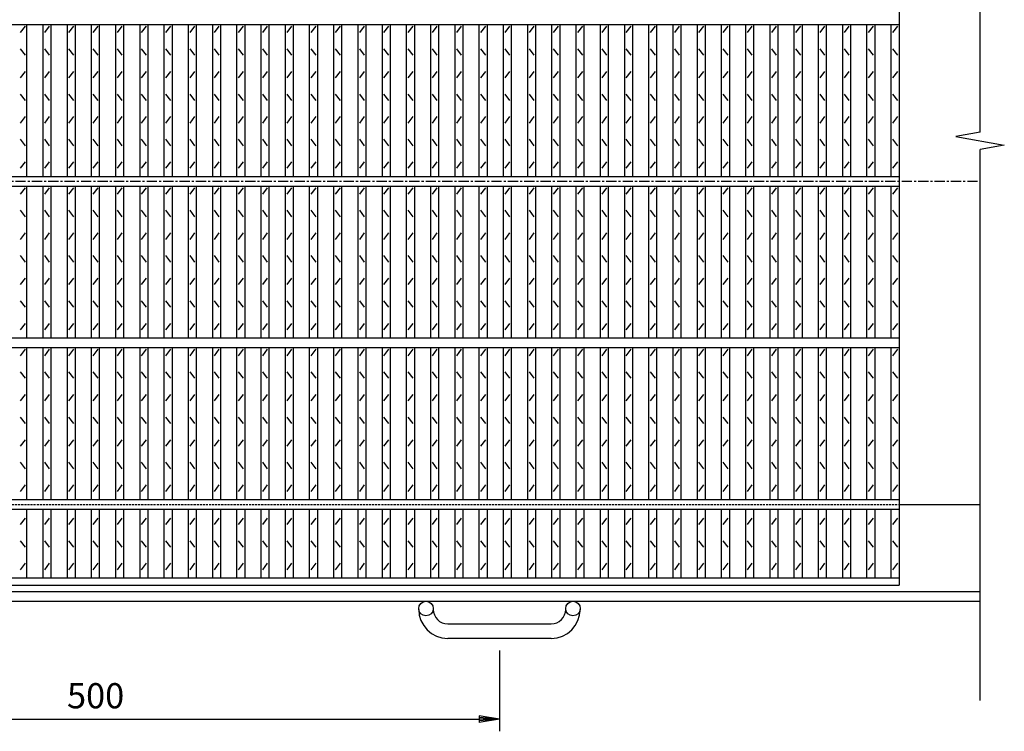
# Model space of a CAD drawing. Extents: x 25 to 1944, y 50 to 1400.
# Drawn here: x 655 to 1264, y 527 to 968 of the extents above; entities that cross this region are included whole.
import ezdxf

# ---------------------------------------------------------------- set-up
doc = ezdxf.new("R2010")
doc.units = 0
doc.header["$LTSCALE"] = 0.2
doc.linetypes.add('CENTER', pattern=[50.8, 31.75, -6.35, 6.35, -6.35])
doc.linetypes.add('HIDDEN', pattern=[9.525, 6.35, -3.175])
doc.layers.get('0').update_dxf_attribs({"linetype": 'CONTINUOUS'})
doc.layers.get('DEFPOINTS').update_dxf_attribs({"linetype": 'CONTINUOUS'})
doc.layers.add('LAY-10', color=7, linetype='CONTINUOUS')
doc.layers.add('LAY-20', color=7, linetype='CONTINUOUS')
doc.styles.add('EXCADDIM1', font='simplex', dxfattribs={"width": 0.84, "bigfont": 'bigfont'})
doc.styles.get("Standard").update_dxf_attribs({"font": 'simplex', "bigfont": 'bigfont'})
doc.dimstyles.new('ISO-25', dxfattribs={"dimtxt": 2.5, "dimasz": 2.5, "dimexe": 1.25, "dimexo": 0.625, "dimtad": 1, "dimtxsty": 'STANDARD', "dimcen": 2.5, "dimazin": 3, "dimtfac": 1, "dimtmove": 0, "dimatfit": 3})

# ---------------------------------------------------------------- blocks, each defined once
blk = doc.blocks.new('EX_BNORM')
at = {"color": 0, "linetype": 'CONTINUOUS'}
for p, q in [((0, 0), (-1, 0.167)), ((-1, 0.167), (-1, -0.167)), ((0, 0), (-1, 0.083)), ((0, 0), (-1, 0)), ((0, 0), (-1, -0.167)), ((0, 0), (-1, -0.083))]:
    blk.add_line(p, q, dxfattribs=at)
blk = doc.blocks.new('*D17')
at = {"layer": 'DEFPOINTS', "color": 0}
for p in [(451.5, 584.99998), (951.5, 584.99998), (951.5, 534.99998)]:
    blk.add_point(p, dxfattribs=at)
at = {"layer": 'LAY-20', "color": 4, "linetype": 'CONTINUOUS'}
for p, q in [((451.5, 577.49998), (451.5, 527.49998)), ((951.5, 577.49998), (951.5, 527.49998)), ((464, 534.99998), (939, 534.99998))]:
    blk.add_line(p, q, dxfattribs=at)
at = {"layer": 'LAY-20', "color": 4, "xscale": 12.5, "yscale": 12.5, "zscale": 12.5, "rotation": 180}
blk.add_blockref('EX_BNORM', (451.5, 534.99998), dxfattribs=at)
at = {"layer": 'LAY-20', "color": 4, "xscale": 12.5, "yscale": 12.5, "zscale": 12.5}
blk.add_blockref('EX_BNORM', (951.5, 534.99998), dxfattribs=at)
at = {"layer": 'LAY-20', "color": 7, "insert": (701.5, 547.49998), "char_height": 15.590552, "attachment_point": 5, "style": 'EXCADDIM1'}
blk.add_mtext('500', dxfattribs=at)

msp = doc.modelspace()

# ---------------------------------------------------------------- linework, layer by layer
at = {"layer": 'LAY-10', "color": 4, "linetype": 'CONTINUOUS'}
for p, q in [((1249, 898.2898), (1249, 1178.0001)), ((1249, 898.2898), (1234, 895.6449)), ((1234, 895.6449), (1264, 890.3551)), ((1264, 890.3551), (1249, 887.7102)), ((1249, 546.5), (1249, 887.7102))]:
    msp.add_line(p, q, dxfattribs=at)
at = {"layer": 'LAY-10', "color": 7, "linetype": 'CONTINUOUS'}
for p, q in [((1199, 1118), (1199, 618)), ((204, 965), (1199, 965)), ((655, 960), (658, 964)), ((659, 871), (659, 965)), ((669, 871), (669, 965)), ((670, 960), (673, 964)), ((674, 871), (674, 965)), ((684, 871), (684, 965)), ((685, 960), (688, 964)), ((689, 871), (689, 965)), ((699, 871), (699, 965)), ((700, 960), (703, 964)), ((704, 871), (704, 965)), ((714, 871), (714, 965)), ((715, 960), (718, 964)), ((719, 871), (719, 965)), ((729, 871), (729, 965)), ((730, 960), (733, 964)), ((734, 871), (734, 965)), ((744, 871), (744, 965)), ((745, 960), (748, 964)), ((749, 871), (749, 965)), ((759, 871), (759, 965)), ((760, 960), (763, 964)), ((764, 871), (764, 965)), ((774, 871), (774, 965)), ((775, 960), (778, 964)), ((779, 871), (779, 965)), ((789, 871), (789, 965)), ((790, 960), (793, 964)), ((794, 871), (794, 965)), ((804, 871), (804, 965)), ((805, 960), (808, 964)), ((809, 871), (809, 965)), ((819, 871), (819, 965)), ((820, 960), (823, 964)), ((824, 871), (824, 965)), ((834, 871), (834, 965)), ((835, 960), (838, 964)), ((839, 871), (839, 965)), ((849, 871), (849, 965)), ((850, 960), (853, 964)), ((854, 871), (854, 965)), ((864, 871), (864, 965)), ((865, 960), (868, 964)), ((869, 871), (869, 965)), ((879, 871), (879, 965)), ((880, 960), (883, 964)), ((884, 871), (884, 965)), ((894, 871), (894, 965)), ((895, 960), (898, 964)), ((899, 871), (899, 965)), ((909, 871), (909, 965)), ((910, 960), (913, 964)), ((914, 871), (914, 965)), ((924, 871), (924, 965)), ((925, 960), (928, 964)), ((929, 871), (929, 965)), ((939, 871), (939, 965)), ((940, 960), (943, 964)), ((944, 871), (944, 965)), ((954, 871), (954, 965)), ((955, 960), (958, 964)), ((959, 871), (959, 965)), ((969, 871), (969, 965)), ((970, 960), (973, 964)), ((974, 871), (974, 965)), ((984, 871), (984, 965)), ((985, 960), (988, 964)), ((989, 871), (989, 965)), ((999, 871), (999, 965)), ((1000, 960), (1003, 964)), ((1004, 871), (1004, 965)), ((1014, 871), (1014, 965)), ((1015, 960), (1018, 964)), ((1019, 871), (1019, 965)), ((1029, 871), (1029, 965)), ((1030, 960), (1033, 964)), ((1034, 871), (1034, 965)), ((1044, 871), (1044, 965)), ((1045, 960), (1048, 964)), ((1049, 871), (1049, 965)), ((1059, 871), (1059, 965)), ((1060, 960), (1063, 964)), ((1064, 871), (1064, 965)), ((1074, 871), (1074, 965)), ((1075, 960), (1078, 964)), ((1079, 871), (1079, 965)), ((1089, 871), (1089, 965)), ((1090, 960), (1093, 964)), ((1094, 871), (1094, 965)), ((1104, 871), (1104, 965)), ((1105, 960), (1108, 964)), ((1109, 871), (1109, 965)), ((1119, 871), (1119, 965)), ((1120, 960), (1123, 964)), ((1124, 871), (1124, 965)), ((1134, 871), (1134, 965)), ((1135, 960), (1138, 964)), ((1139, 871), (1139, 965)), ((1149, 871), (1149, 965)), ((1150, 960), (1153, 964)), ((1154, 871), (1154, 965)), ((1164, 871), (1164, 965)), ((1165, 960), (1168, 964)), ((1169, 871), (1169, 965)), ((1179, 871), (1179, 965)), ((1180, 960), (1183, 964)), ((1184, 871), (1184, 965)), ((1194, 871), (1194, 965)), ((1195, 960), (1198, 964)), ((658, 946), (655, 950)), ((673, 946), (670, 950)), ((688, 946), (685, 950)), ((703, 946), (700, 950)), ((718, 946), (715, 950)), ((733, 946), (730, 950)), ((748, 946), (745, 950)), ((763, 946), (760, 950)), ((778, 946), (775, 950)), ((793, 946), (790, 950)), ((808, 946), (805, 950)), ((823, 946), (820, 950)), ((838, 946), (835, 950)), ((853, 946), (850, 950)), ((868, 946), (865, 950)), ((883, 946), (880, 950)), ((898, 946), (895, 950)), ((913, 946), (910, 950)), ((928, 946), (925, 950)), ((943, 946), (940, 950)), ((958, 946), (955, 950)), ((973, 946), (970, 950)), ((988, 946), (985, 950)), ((1003, 946), (1000, 950)), ((1018, 946), (1015, 950)), ((1033, 946), (1030, 950)), ((1048, 946), (1045, 950)), ((1063, 946), (1060, 950)), ((1078, 946), (1075, 950)), ((1093, 946), (1090, 950)), ((1108, 946), (1105, 950)), ((1123, 946), (1120, 950)), ((1138, 946), (1135, 950)), ((1153, 946), (1150, 950)), ((1168, 946), (1165, 950)), ((1183, 946), (1180, 950)), ((1198, 946), (1195, 950)), ((655, 932), (658, 936)), ((670, 932), (673, 936)), ((685, 932), (688, 936)), ((700, 932), (703, 936)), ((715, 932), (718, 936)), ((730, 932), (733, 936)), ((745, 932), (748, 936)), ((760, 932), (763, 936)), ((775, 932), (778, 936)), ((790, 932), (793, 936)), ((805, 932), (808, 936)), ((820, 932), (823, 936)), ((835, 932), (838, 936)), ((850, 932), (853, 936)), ((865, 932), (868, 936)), ((880, 932), (883, 936)), ((895, 932), (898, 936)), ((910, 932), (913, 936)), ((925, 932), (928, 936)), ((940, 932), (943, 936)), ((955, 932), (958, 936)), ((970, 932), (973, 936)), ((985, 932), (988, 936)), ((1000, 932), (1003, 936)), ((1015, 932), (1018, 936)), ((1030, 932), (1033, 936)), ((1045, 932), (1048, 936)), ((1060, 932), (1063, 936)), ((1075, 932), (1078, 936)), ((1090, 932), (1093, 936)), ((1105, 932), (1108, 936)), ((1120, 932), (1123, 936)), ((1135, 932), (1138, 936)), ((1150, 932), (1153, 936)), ((1165, 932), (1168, 936)), ((1180, 932), (1183, 936)), ((1195, 932), (1198, 936)), ((658, 918), (655, 922)), ((673, 918), (670, 922)), ((688, 918), (685, 922)), ((703, 918), (700, 922)), ((718, 918), (715, 922)), ((733, 918), (730, 922)), ((748, 918), (745, 922)), ((763, 918), (760, 922)), ((778, 918), (775, 922)), ((793, 918), (790, 922)), ((808, 918), (805, 922)), ((823, 918), (820, 922)), ((838, 918), (835, 922)), ((853, 918), (850, 922)), ((868, 918), (865, 922)), ((883, 918), (880, 922)), ((898, 918), (895, 922)), ((913, 918), (910, 922)), ((928, 918), (925, 922)), ((943, 918), (940, 922)), ((958, 918), (955, 922)), ((973, 918), (970, 922)), ((988, 918), (985, 922)), ((1003, 918), (1000, 922)), ((1018, 918), (1015, 922)), ((1033, 918), (1030, 922)), ((1048, 918), (1045, 922)), ((1063, 918), (1060, 922)), ((1078, 918), (1075, 922)), ((1093, 918), (1090, 922)), ((1108, 918), (1105, 922)), ((1123, 918), (1120, 922)), ((1138, 918), (1135, 922)), ((1153, 918), (1150, 922)), ((1168, 918), (1165, 922)), ((1183, 918), (1180, 922)), ((1198, 918), (1195, 922)), ((655, 904), (658, 908)), ((670, 904), (673, 908)), ((685, 904), (688, 908)), ((700, 904), (703, 908)), ((715, 904), (718, 908)), ((730, 904), (733, 908)), ((745, 904), (748, 908)), ((760, 904), (763, 908)), ((775, 904), (778, 908)), ((790, 904), (793, 908)), ((805, 904), (808, 908)), ((820, 904), (823, 908)), ((835, 904), (838, 908)), ((850, 904), (853, 908)), ((865, 904), (868, 908)), ((880, 904), (883, 908)), ((895, 904), (898, 908)), ((910, 904), (913, 908)), ((925, 904), (928, 908)), ((940, 904), (943, 908)), ((955, 904), (958, 908)), ((970, 904), (973, 908)), ((985, 904), (988, 908)), ((1000, 904), (1003, 908)), ((1015, 904), (1018, 908)), ((1030, 904), (1033, 908)), ((1045, 904), (1048, 908)), ((1060, 904), (1063, 908)), ((1075, 904), (1078, 908)), ((1090, 904), (1093, 908)), ((1105, 904), (1108, 908)), ((1120, 904), (1123, 908)), ((1135, 904), (1138, 908)), ((1150, 904), (1153, 908)), ((1165, 904), (1168, 908)), ((1180, 904), (1183, 908)), ((1195, 904), (1198, 908)), ((658, 890), (655, 894)), ((673, 890), (670, 894)), ((688, 890), (685, 894)), ((703, 890), (700, 894)), ((718, 890), (715, 894)), ((733, 890), (730, 894)), ((748, 890), (745, 894)), ((763, 890), (760, 894)), ((778, 890), (775, 894)), ((793, 890), (790, 894)), ((808, 890), (805, 894)), ((823, 890), (820, 894)), ((838, 890), (835, 894)), ((853, 890), (850, 894)), ((868, 890), (865, 894)), ((883, 890), (880, 894)), ((898, 890), (895, 894)), ((913, 890), (910, 894)), ((928, 890), (925, 894)), ((943, 890), (940, 894)), ((958, 890), (955, 894)), ((973, 890), (970, 894)), ((988, 890), (985, 894)), ((1003, 890), (1000, 894)), ((1018, 890), (1015, 894)), ((1033, 890), (1030, 894)), ((1048, 890), (1045, 894)), ((1063, 890), (1060, 894)), ((1078, 890), (1075, 894)), ((1093, 890), (1090, 894)), ((1108, 890), (1105, 894)), ((1123, 890), (1120, 894)), ((1138, 890), (1135, 894)), ((1153, 890), (1150, 894)), ((1168, 890), (1165, 894)), ((1183, 890), (1180, 894)), ((1198, 890), (1195, 894)), ((655, 876), (658, 880)), ((670, 876), (673, 880)), ((685, 876), (688, 880)), ((700, 876), (703, 880)), ((715, 876), (718, 880)), ((730, 876), (733, 880)), ((745, 876), (748, 880)), ((760, 876), (763, 880)), ((775, 876), (778, 880)), ((790, 876), (793, 880)), ((805, 876), (808, 880)), ((820, 876), (823, 880)), ((835, 876), (838, 880)), ((850, 876), (853, 880)), ((865, 876), (868, 880)), ((880, 876), (883, 880)), ((895, 876), (898, 880)), ((910, 876), (913, 880)), ((925, 876), (928, 880)), ((940, 876), (943, 880)), ((955, 876), (958, 880)), ((970, 876), (973, 880)), ((985, 876), (988, 880)), ((1000, 876), (1003, 880)), ((1015, 876), (1018, 880)), ((1030, 876), (1033, 880)), ((1045, 876), (1048, 880)), ((1060, 876), (1063, 880)), ((1075, 876), (1078, 880)), ((1090, 876), (1093, 880)), ((1105, 876), (1108, 880)), ((1120, 876), (1123, 880)), ((1135, 876), (1138, 880)), ((1150, 876), (1153, 880)), ((1165, 876), (1168, 880)), ((1180, 876), (1183, 880)), ((1195, 876), (1198, 880)), ((204, 871), (1199, 871)), ((204, 865), (1199, 865)), ((655, 860), (658, 864)), ((659, 771), (659, 865)), ((669, 771), (669, 865)), ((670, 860), (673, 864)), ((674, 771), (674, 865)), ((684, 771), (684, 865)), ((685, 860), (688, 864)), ((689, 771), (689, 865)), ((699, 771), (699, 865)), ((700, 860), (703, 864)), ((704, 771), (704, 865)), ((714, 771), (714, 865)), ((715, 860), (718, 864)), ((719, 771), (719, 865)), ((729, 771), (729, 865)), ((730, 860), (733, 864)), ((734, 771), (734, 865)), ((744, 771), (744, 865)), ((745, 860), (748, 864)), ((749, 771), (749, 865)), ((759, 771), (759, 865)), ((760, 860), (763, 864)), ((764, 771), (764, 865)), ((774, 771), (774, 865)), ((775, 860), (778, 864)), ((779, 771), (779, 865)), ((789, 771), (789, 865)), ((790, 860), (793, 864)), ((794, 771), (794, 865)), ((804, 771), (804, 865)), ((805, 860), (808, 864)), ((809, 771), (809, 865)), ((819, 771), (819, 865)), ((820, 860), (823, 864)), ((824, 771), (824, 865)), ((834, 771), (834, 865)), ((835, 860), (838, 864)), ((839, 771), (839, 865)), ((849, 771), (849, 865)), ((850, 860), (853, 864)), ((854, 771), (854, 865)), ((864, 771), (864, 865)), ((865, 860), (868, 864)), ((869, 771), (869, 865)), ((879, 771), (879, 865)), ((880, 860), (883, 864)), ((884, 771), (884, 865)), ((894, 771), (894, 865)), ((895, 860), (898, 864)), ((899, 771), (899, 865)), ((909, 771), (909, 865)), ((910, 860), (913, 864)), ((914, 771), (914, 865)), ((924, 771), (924, 865)), ((925, 860), (928, 864)), ((929, 771), (929, 865)), ((939, 771), (939, 865)), ((940, 860), (943, 864)), ((944, 771), (944, 865)), ((954, 771), (954, 865)), ((955, 860), (958, 864)), ((959, 771), (959, 865)), ((969, 771), (969, 865)), ((970, 860), (973, 864)), ((974, 771), (974, 865)), ((984, 771), (984, 865)), ((985, 860), (988, 864)), ((989, 771), (989, 865)), ((999, 771), (999, 865)), ((1000, 860), (1003, 864)), ((1004, 771), (1004, 865)), ((1014, 771), (1014, 865)), ((1015, 860), (1018, 864)), ((1019, 771), (1019, 865)), ((1029, 771), (1029, 865)), ((1030, 860), (1033, 864)), ((1034, 771), (1034, 865)), ((1044, 771), (1044, 865)), ((1045, 860), (1048, 864)), ((1049, 771), (1049, 865)), ((1059, 771), (1059, 865)), ((1060, 860), (1063, 864)), ((1064, 771), (1064, 865)), ((1074, 771), (1074, 865)), ((1075, 860), (1078, 864)), ((1079, 771), (1079, 865)), ((1089, 771), (1089, 865)), ((1090, 860), (1093, 864)), ((1094, 771), (1094, 865)), ((1104, 771), (1104, 865)), ((1105, 860), (1108, 864)), ((1109, 771), (1109, 865)), ((1119, 771), (1119, 865)), ((1120, 860), (1123, 864)), ((1124, 771), (1124, 865)), ((1134, 771), (1134, 865)), ((1135, 860), (1138, 864)), ((1139, 771), (1139, 865)), ((1149, 771), (1149, 865)), ((1150, 860), (1153, 864)), ((1154, 771), (1154, 865)), ((1164, 771), (1164, 865)), ((1165, 860), (1168, 864)), ((1169, 771), (1169, 865)), ((1179, 771), (1179, 865)), ((1180, 860), (1183, 864)), ((1184, 771), (1184, 865)), ((1194, 771), (1194, 865)), ((1195, 860), (1198, 864)), ((658, 846), (655, 850)), ((673, 846), (670, 850)), ((688, 846), (685, 850)), ((703, 846), (700, 850)), ((718, 846), (715, 850)), ((733, 846), (730, 850)), ((748, 846), (745, 850)), ((763, 846), (760, 850)), ((778, 846), (775, 850)), ((793, 846), (790, 850)), ((808, 846), (805, 850)), ((823, 846), (820, 850)), ((838, 846), (835, 850)), ((853, 846), (850, 850)), ((868, 846), (865, 850)), ((883, 846), (880, 850)), ((898, 846), (895, 850)), ((913, 846), (910, 850)), ((928, 846), (925, 850)), ((943, 846), (940, 850)), ((958, 846), (955, 850)), ((973, 846), (970, 850)), ((988, 846), (985, 850)), ((1003, 846), (1000, 850)), ((1018, 846), (1015, 850)), ((1033, 846), (1030, 850)), ((1048, 846), (1045, 850)), ((1063, 846), (1060, 850)), ((1078, 846), (1075, 850)), ((1093, 846), (1090, 850)), ((1108, 846), (1105, 850)), ((1123, 846), (1120, 850)), ((1138, 846), (1135, 850)), ((1153, 846), (1150, 850)), ((1168, 846), (1165, 850)), ((1183, 846), (1180, 850)), ((1198, 846), (1195, 850)), ((655, 832), (658, 836)), ((670, 832), (673, 836)), ((685, 832), (688, 836)), ((700, 832), (703, 836)), ((715, 832), (718, 836)), ((730, 832), (733, 836)), ((745, 832), (748, 836)), ((760, 832), (763, 836)), ((775, 832), (778, 836)), ((790, 832), (793, 836)), ((805, 832), (808, 836)), ((820, 832), (823, 836)), ((835, 832), (838, 836)), ((850, 832), (853, 836)), ((865, 832), (868, 836)), ((880, 832), (883, 836)), ((895, 832), (898, 836)), ((910, 832), (913, 836)), ((925, 832), (928, 836)), ((940, 832), (943, 836)), ((955, 832), (958, 836)), ((970, 832), (973, 836)), ((985, 832), (988, 836)), ((1000, 832), (1003, 836)), ((1015, 832), (1018, 836)), ((1030, 832), (1033, 836)), ((1045, 832), (1048, 836)), ((1060, 832), (1063, 836)), ((1075, 832), (1078, 836)), ((1090, 832), (1093, 836)), ((1105, 832), (1108, 836)), ((1120, 832), (1123, 836)), ((1135, 832), (1138, 836)), ((1150, 832), (1153, 836)), ((1165, 832), (1168, 836)), ((1180, 832), (1183, 836)), ((1195, 832), (1198, 836)), ((658, 818), (655, 822)), ((673, 818), (670, 822)), ((688, 818), (685, 822)), ((703, 818), (700, 822)), ((718, 818), (715, 822)), ((733, 818), (730, 822)), ((748, 818), (745, 822)), ((763, 818), (760, 822)), ((778, 818), (775, 822)), ((793, 818), (790, 822)), ((808, 818), (805, 822)), ((823, 818), (820, 822)), ((838, 818), (835, 822)), ((853, 818), (850, 822)), ((868, 818), (865, 822)), ((883, 818), (880, 822)), ((898, 818), (895, 822)), ((913, 818), (910, 822)), ((928, 818), (925, 822)), ((943, 818), (940, 822)), ((958, 818), (955, 822)), ((973, 818), (970, 822)), ((988, 818), (985, 822)), ((1003, 818), (1000, 822)), ((1018, 818), (1015, 822)), ((1033, 818), (1030, 822)), ((1048, 818), (1045, 822)), ((1063, 818), (1060, 822)), ((1078, 818), (1075, 822)), ((1093, 818), (1090, 822)), ((1108, 818), (1105, 822)), ((1123, 818), (1120, 822)), ((1138, 818), (1135, 822)), ((1153, 818), (1150, 822)), ((1168, 818), (1165, 822)), ((1183, 818), (1180, 822)), ((1198, 818), (1195, 822)), ((655, 804), (658, 808)), ((670, 804), (673, 808)), ((685, 804), (688, 808)), ((700, 804), (703, 808)), ((715, 804), (718, 808)), ((730, 804), (733, 808)), ((745, 804), (748, 808)), ((760, 804), (763, 808)), ((775, 804), (778, 808)), ((790, 804), (793, 808)), ((805, 804), (808, 808)), ((820, 804), (823, 808)), ((835, 804), (838, 808)), ((850, 804), (853, 808)), ((865, 804), (868, 808)), ((880, 804), (883, 808)), ((895, 804), (898, 808)), ((910, 804), (913, 808)), ((925, 804), (928, 808)), ((940, 804), (943, 808)), ((955, 804), (958, 808)), ((970, 804), (973, 808)), ((985, 804), (988, 808)), ((1000, 804), (1003, 808)), ((1015, 804), (1018, 808)), ((1030, 804), (1033, 808)), ((1045, 804), (1048, 808)), ((1060, 804), (1063, 808)), ((1075, 804), (1078, 808)), ((1090, 804), (1093, 808)), ((1105, 804), (1108, 808)), ((1120, 804), (1123, 808)), ((1135, 804), (1138, 808)), ((1150, 804), (1153, 808)), ((1165, 804), (1168, 808)), ((1180, 804), (1183, 808)), ((1195, 804), (1198, 808)), ((658, 790), (655, 794)), ((673, 790), (670, 794)), ((688, 790), (685, 794)), ((703, 790), (700, 794)), ((718, 790), (715, 794)), ((733, 790), (730, 794)), ((748, 790), (745, 794)), ((763, 790), (760, 794)), ((778, 790), (775, 794)), ((793, 790), (790, 794)), ((808, 790), (805, 794)), ((823, 790), (820, 794)), ((838, 790), (835, 794)), ((853, 790), (850, 794)), ((868, 790), (865, 794)), ((883, 790), (880, 794)), ((898, 790), (895, 794)), ((913, 790), (910, 794)), ((928, 790), (925, 794)), ((943, 790), (940, 794)), ((958, 790), (955, 794)), ((973, 790), (970, 794)), ((988, 790), (985, 794)), ((1003, 790), (1000, 794)), ((1018, 790), (1015, 794)), ((1033, 790), (1030, 794)), ((1048, 790), (1045, 794)), ((1063, 790), (1060, 794)), ((1078, 790), (1075, 794)), ((1093, 790), (1090, 794)), ((1108, 790), (1105, 794)), ((1123, 790), (1120, 794)), ((1138, 790), (1135, 794)), ((1153, 790), (1150, 794)), ((1168, 790), (1165, 794)), ((1183, 790), (1180, 794)), ((1198, 790), (1195, 794)), ((655, 776), (658, 780)), ((670, 776), (673, 780)), ((685, 776), (688, 780)), ((700, 776), (703, 780)), ((715, 776), (718, 780)), ((730, 776), (733, 780)), ((745, 776), (748, 780)), ((760, 776), (763, 780)), ((775, 776), (778, 780)), ((790, 776), (793, 780)), ((805, 776), (808, 780)), ((820, 776), (823, 780)), ((835, 776), (838, 780)), ((850, 776), (853, 780)), ((865, 776), (868, 780)), ((880, 776), (883, 780)), ((895, 776), (898, 780)), ((910, 776), (913, 780)), ((925, 776), (928, 780)), ((940, 776), (943, 780)), ((955, 776), (958, 780)), ((970, 776), (973, 780)), ((985, 776), (988, 780)), ((1000, 776), (1003, 780)), ((1015, 776), (1018, 780)), ((1030, 776), (1033, 780)), ((1045, 776), (1048, 780)), ((1060, 776), (1063, 780)), ((1075, 776), (1078, 780)), ((1090, 776), (1093, 780)), ((1105, 776), (1108, 780)), ((1120, 776), (1123, 780)), ((1135, 776), (1138, 780)), ((1150, 776), (1153, 780)), ((1165, 776), (1168, 780)), ((1180, 776), (1183, 780)), ((1195, 776), (1198, 780)), ((204, 771), (1199, 771)), ((204, 765), (1199, 765)), ((655, 760), (658, 764)), ((659, 671), (659, 765)), ((669, 671), (669, 765)), ((670, 760), (673, 764)), ((674, 671), (674, 765)), ((684, 671), (684, 765)), ((685, 760), (688, 764)), ((689, 671), (689, 765)), ((699, 671), (699, 765)), ((700, 760), (703, 764)), ((704, 671), (704, 765)), ((714, 671), (714, 765)), ((715, 760), (718, 764)), ((719, 671), (719, 765)), ((729, 671), (729, 765)), ((730, 760), (733, 764)), ((734, 671), (734, 765)), ((744, 671), (744, 765)), ((745, 760), (748, 764)), ((749, 671), (749, 765)), ((759, 671), (759, 765)), ((760, 760), (763, 764)), ((764, 671), (764, 765)), ((774, 671), (774, 765)), ((775, 760), (778, 764)), ((779, 671), (779, 765)), ((789, 671), (789, 765)), ((790, 760), (793, 764)), ((794, 671), (794, 765)), ((804, 671), (804, 765)), ((805, 760), (808, 764)), ((809, 671), (809, 765)), ((819, 671), (819, 765)), ((820, 760), (823, 764)), ((824, 671), (824, 765)), ((834, 671), (834, 765)), ((835, 760), (838, 764)), ((839, 671), (839, 765)), ((849, 671), (849, 765)), ((850, 760), (853, 764)), ((854, 671), (854, 765)), ((864, 671), (864, 765)), ((865, 760), (868, 764)), ((869, 671), (869, 765)), ((879, 671), (879, 765)), ((880, 760), (883, 764)), ((884, 671), (884, 765)), ((894, 671), (894, 765)), ((895, 760), (898, 764)), ((899, 671), (899, 765)), ((909, 671), (909, 765)), ((910, 760), (913, 764)), ((914, 671), (914, 765)), ((924, 671), (924, 765)), ((925, 760), (928, 764)), ((929, 671), (929, 765)), ((939, 671), (939, 765)), ((940, 760), (943, 764)), ((944, 671), (944, 765)), ((954, 671), (954, 765)), ((955, 760), (958, 764)), ((959, 671), (959, 765)), ((969, 671), (969, 765)), ((970, 760), (973, 764)), ((974, 671), (974, 765)), ((984, 671), (984, 765)), ((985, 760), (988, 764)), ((989, 671), (989, 765)), ((999, 671), (999, 765)), ((1000, 760), (1003, 764)), ((1004, 671), (1004, 765)), ((1014, 671), (1014, 765)), ((1015, 760), (1018, 764)), ((1019, 671), (1019, 765)), ((1029, 671), (1029, 765)), ((1030, 760), (1033, 764)), ((1034, 671), (1034, 765)), ((1044, 671), (1044, 765)), ((1045, 760), (1048, 764)), ((1049, 671), (1049, 765)), ((1059, 671), (1059, 765)), ((1060, 760), (1063, 764)), ((1064, 671), (1064, 765)), ((1074, 671), (1074, 765)), ((1075, 760), (1078, 764)), ((1079, 671), (1079, 765)), ((1089, 671), (1089, 765)), ((1090, 760), (1093, 764)), ((1094, 671), (1094, 765)), ((1104, 671), (1104, 765)), ((1105, 760), (1108, 764)), ((1109, 671), (1109, 765)), ((1119, 671), (1119, 765)), ((1120, 760), (1123, 764)), ((1124, 671), (1124, 765)), ((1134, 671), (1134, 765)), ((1135, 760), (1138, 764)), ((1139, 671), (1139, 765)), ((1149, 671), (1149, 765)), ((1150, 760), (1153, 764)), ((1154, 671), (1154, 765)), ((1164, 671), (1164, 765)), ((1165, 760), (1168, 764)), ((1169, 671), (1169, 765)), ((1179, 671), (1179, 765)), ((1180, 760), (1183, 764)), ((1184, 671), (1184, 765)), ((1194, 671), (1194, 765)), ((1195, 760), (1198, 764)), ((658, 746), (655, 750)), ((673, 746), (670, 750)), ((688, 746), (685, 750)), ((703, 746), (700, 750)), ((718, 746), (715, 750)), ((733, 746), (730, 750)), ((748, 746), (745, 750)), ((763, 746), (760, 750)), ((778, 746), (775, 750)), ((793, 746), (790, 750)), ((808, 746), (805, 750)), ((823, 746), (820, 750)), ((838, 746), (835, 750)), ((853, 746), (850, 750)), ((868, 746), (865, 750)), ((883, 746), (880, 750)), ((898, 746), (895, 750)), ((913, 746), (910, 750)), ((928, 746), (925, 750)), ((943, 746), (940, 750)), ((958, 746), (955, 750)), ((973, 746), (970, 750)), ((988, 746), (985, 750)), ((1003, 746), (1000, 750)), ((1018, 746), (1015, 750)), ((1033, 746), (1030, 750)), ((1048, 746), (1045, 750)), ((1063, 746), (1060, 750)), ((1078, 746), (1075, 750)), ((1093, 746), (1090, 750)), ((1108, 746), (1105, 750)), ((1123, 746), (1120, 750)), ((1138, 746), (1135, 750)), ((1153, 746), (1150, 750)), ((1168, 746), (1165, 750)), ((1183, 746), (1180, 750)), ((1198, 746), (1195, 750)), ((655, 732), (658, 736)), ((670, 732), (673, 736)), ((685, 732), (688, 736)), ((700, 732), (703, 736)), ((715, 732), (718, 736)), ((730, 732), (733, 736)), ((745, 732), (748, 736)), ((760, 732), (763, 736)), ((775, 732), (778, 736)), ((790, 732), (793, 736)), ((805, 732), (808, 736)), ((820, 732), (823, 736)), ((835, 732), (838, 736)), ((850, 732), (853, 736)), ((865, 732), (868, 736)), ((880, 732), (883, 736)), ((895, 732), (898, 736)), ((910, 732), (913, 736)), ((925, 732), (928, 736)), ((940, 732), (943, 736)), ((955, 732), (958, 736)), ((970, 732), (973, 736)), ((985, 732), (988, 736)), ((1000, 732), (1003, 736)), ((1015, 732), (1018, 736)), ((1030, 732), (1033, 736)), ((1045, 732), (1048, 736)), ((1060, 732), (1063, 736)), ((1075, 732), (1078, 736)), ((1090, 732), (1093, 736)), ((1105, 732), (1108, 736)), ((1120, 732), (1123, 736)), ((1135, 732), (1138, 736)), ((1150, 732), (1153, 736)), ((1165, 732), (1168, 736)), ((1180, 732), (1183, 736)), ((1195, 732), (1198, 736)), ((658, 718), (655, 722)), ((673, 718), (670, 722)), ((688, 718), (685, 722)), ((703, 718), (700, 722)), ((718, 718), (715, 722)), ((733, 718), (730, 722)), ((748, 718), (745, 722)), ((763, 718), (760, 722)), ((778, 718), (775, 722)), ((793, 718), (790, 722)), ((808, 718), (805, 722)), ((823, 718), (820, 722)), ((838, 718), (835, 722)), ((853, 718), (850, 722)), ((868, 718), (865, 722)), ((883, 718), (880, 722)), ((898, 718), (895, 722)), ((913, 718), (910, 722)), ((928, 718), (925, 722)), ((943, 718), (940, 722)), ((958, 718), (955, 722)), ((973, 718), (970, 722)), ((988, 718), (985, 722)), ((1003, 718), (1000, 722)), ((1018, 718), (1015, 722)), ((1033, 718), (1030, 722)), ((1048, 718), (1045, 722)), ((1063, 718), (1060, 722)), ((1078, 718), (1075, 722)), ((1093, 718), (1090, 722)), ((1108, 718), (1105, 722)), ((1123, 718), (1120, 722)), ((1138, 718), (1135, 722)), ((1153, 718), (1150, 722)), ((1168, 718), (1165, 722)), ((1183, 718), (1180, 722)), ((1198, 718), (1195, 722)), ((655, 704), (658, 708)), ((670, 704), (673, 708)), ((685, 704), (688, 708)), ((700, 704), (703, 708)), ((715, 704), (718, 708)), ((730, 704), (733, 708)), ((745, 704), (748, 708)), ((760, 704), (763, 708)), ((775, 704), (778, 708)), ((790, 704), (793, 708)), ((805, 704), (808, 708)), ((820, 704), (823, 708)), ((835, 704), (838, 708)), ((850, 704), (853, 708)), ((865, 704), (868, 708)), ((880, 704), (883, 708)), ((895, 704), (898, 708)), ((910, 704), (913, 708)), ((925, 704), (928, 708)), ((940, 704), (943, 708)), ((955, 704), (958, 708)), ((970, 704), (973, 708)), ((985, 704), (988, 708)), ((1000, 704), (1003, 708)), ((1015, 704), (1018, 708)), ((1030, 704), (1033, 708)), ((1045, 704), (1048, 708)), ((1060, 704), (1063, 708)), ((1075, 704), (1078, 708)), ((1090, 704), (1093, 708)), ((1105, 704), (1108, 708)), ((1120, 704), (1123, 708)), ((1135, 704), (1138, 708)), ((1150, 704), (1153, 708)), ((1165, 704), (1168, 708)), ((1180, 704), (1183, 708)), ((1195, 704), (1198, 708)), ((658, 690), (655, 694)), ((673, 690), (670, 694)), ((688, 690), (685, 694)), ((703, 690), (700, 694)), ((718, 690), (715, 694)), ((733, 690), (730, 694)), ((748, 690), (745, 694)), ((763, 690), (760, 694)), ((778, 690), (775, 694)), ((793, 690), (790, 694)), ((808, 690), (805, 694)), ((823, 690), (820, 694)), ((838, 690), (835, 694)), ((853, 690), (850, 694)), ((868, 690), (865, 694)), ((883, 690), (880, 694)), ((898, 690), (895, 694)), ((913, 690), (910, 694)), ((928, 690), (925, 694)), ((943, 690), (940, 694)), ((958, 690), (955, 694)), ((973, 690), (970, 694)), ((988, 690), (985, 694)), ((1003, 690), (1000, 694)), ((1018, 690), (1015, 694)), ((1033, 690), (1030, 694)), ((1048, 690), (1045, 694)), ((1063, 690), (1060, 694)), ((1078, 690), (1075, 694)), ((1093, 690), (1090, 694)), ((1108, 690), (1105, 694)), ((1123, 690), (1120, 694)), ((1138, 690), (1135, 694)), ((1153, 690), (1150, 694)), ((1168, 690), (1165, 694)), ((1183, 690), (1180, 694)), ((1198, 690), (1195, 694)), ((655, 676), (658, 680)), ((670, 676), (673, 680)), ((685, 676), (688, 680)), ((700, 676), (703, 680)), ((715, 676), (718, 680)), ((730, 676), (733, 680)), ((745, 676), (748, 680)), ((760, 676), (763, 680)), ((775, 676), (778, 680)), ((790, 676), (793, 680)), ((805, 676), (808, 680)), ((820, 676), (823, 680)), ((835, 676), (838, 680)), ((850, 676), (853, 680)), ((865, 676), (868, 680)), ((880, 676), (883, 680)), ((895, 676), (898, 680)), ((910, 676), (913, 680)), ((925, 676), (928, 680)), ((940, 676), (943, 680)), ((955, 676), (958, 680)), ((970, 676), (973, 680)), ((985, 676), (988, 680)), ((1000, 676), (1003, 680)), ((1015, 676), (1018, 680)), ((1030, 676), (1033, 680)), ((1045, 676), (1048, 680)), ((1060, 676), (1063, 680)), ((1075, 676), (1078, 680)), ((1090, 676), (1093, 680)), ((1105, 676), (1108, 680)), ((1120, 676), (1123, 680)), ((1135, 676), (1138, 680)), ((1150, 676), (1153, 680)), ((1165, 676), (1168, 680)), ((1180, 676), (1183, 680)), ((1195, 676), (1198, 680)), ((204, 671), (1199, 671)), ((204, 665), (1199, 665)), ((659, 622.5), (659, 665)), ((669, 622.5), (669, 665)), ((674, 622.5), (674, 665)), ((684, 622.5), (684, 665)), ((689, 622.5), (689, 665)), ((699, 622.5), (699, 665)), ((704, 622.5), (704, 665)), ((714, 622.5), (714, 665)), ((719, 622.5), (719, 665)), ((729, 622.5), (729, 665)), ((734, 622.5), (734, 665)), ((744, 622.5), (744, 665)), ((749, 622.5), (749, 665)), ((759, 622.5), (759, 665)), ((764, 622.5), (764, 665)), ((774, 622.5), (774, 665)), ((779, 622.5), (779, 665)), ((789, 622.5), (789, 665)), ((794, 622.5), (794, 665)), ((804, 622.5), (804, 665)), ((809, 622.5), (809, 665)), ((819, 622.5), (819, 665)), ((824, 622.5), (824, 665)), ((834, 622.5), (834, 665)), ((839, 622.5), (839, 665)), ((849, 622.5), (849, 665)), ((854, 622.5), (854, 665)), ((864, 622.5), (864, 665)), ((869, 622.5), (869, 665)), ((879, 622.5), (879, 665)), ((884, 622.5), (884, 665)), ((894, 622.5), (894, 665)), ((899, 622.5), (899, 665)), ((909, 622.5), (909, 665)), ((914, 622.5), (914, 665)), ((924, 622.5), (924, 665)), ((929, 622.5), (929, 665)), ((939, 622.5), (939, 665)), ((944, 622.5), (944, 665)), ((954, 622.5), (954, 665)), ((959, 622.5), (959, 665)), ((969, 622.5), (969, 665)), ((974, 622.5), (974, 665)), ((984, 622.5), (984, 665)), ((989, 622.5), (989, 665)), ((999, 622.5), (999, 665)), ((1004, 622.5), (1004, 665)), ((1014, 622.5), (1014, 665)), ((1019, 622.5), (1019, 665)), ((1029, 622.5), (1029, 665)), ((1034, 622.5), (1034, 665)), ((1044, 622.5), (1044, 665)), ((1049, 622.5), (1049, 665)), ((1059, 622.5), (1059, 665)), ((1064, 622.5), (1064, 665)), ((1074, 622.5), (1074, 665)), ((1079, 622.5), (1079, 665)), ((1089, 622.5), (1089, 665)), ((1094, 622.5), (1094, 665)), ((1104, 622.5), (1104, 665)), ((1109, 622.5), (1109, 665)), ((1119, 622.5), (1119, 665)), ((1124, 622.5), (1124, 665)), ((1134, 622.5), (1134, 665)), ((1139, 622.5), (1139, 665)), ((1149, 622.5), (1149, 665)), ((1154, 622.5), (1154, 665)), ((1164, 622.5), (1164, 665)), ((1169, 622.5), (1169, 665)), ((1179, 622.5), (1179, 665)), ((1184, 622.5), (1184, 665)), ((1194, 622.5), (1194, 665)), ((1199, 667.9999), (1249, 667.9999)), ((655, 655.5), (658, 659.5)), ((670, 655.5), (673, 659.5)), ((685, 655.5), (688, 659.5)), ((700, 655.5), (703, 659.5)), ((715, 655.5), (718, 659.5)), ((730, 655.5), (733, 659.5)), ((745, 655.5), (748, 659.5)), ((760, 655.5), (763, 659.5)), ((775, 655.5), (778, 659.5)), ((790, 655.5), (793, 659.5)), ((805, 655.5), (808, 659.5)), ((820, 655.5), (823, 659.5)), ((835, 655.5), (838, 659.5)), ((850, 655.5), (853, 659.5)), ((865, 655.5), (868, 659.5)), ((880, 655.5), (883, 659.5)), ((895, 655.5), (898, 659.5)), ((910, 655.5), (913, 659.5)), ((925, 655.5), (928, 659.5)), ((940, 655.5), (943, 659.5)), ((955, 655.5), (958, 659.5)), ((970, 655.5), (973, 659.5)), ((985, 655.5), (988, 659.5)), ((1000, 655.5), (1003, 659.5)), ((1015, 655.5), (1018, 659.5)), ((1030, 655.5), (1033, 659.5)), ((1045, 655.5), (1048, 659.5)), ((1060, 655.5), (1063, 659.5)), ((1075, 655.5), (1078, 659.5)), ((1090, 655.5), (1093, 659.5)), ((1105, 655.5), (1108, 659.5)), ((1120, 655.5), (1123, 659.5)), ((1135, 655.5), (1138, 659.5)), ((1150, 655.5), (1153, 659.5)), ((1165, 655.5), (1168, 659.5)), ((1180, 655.5), (1183, 659.5)), ((1195, 655.5), (1198, 659.5)), ((658, 641.5), (655, 645.5)), ((673, 641.5), (670, 645.5)), ((688, 641.5), (685, 645.5)), ((703, 641.5), (700, 645.5)), ((718, 641.5), (715, 645.5)), ((733, 641.5), (730, 645.5)), ((748, 641.5), (745, 645.5)), ((763, 641.5), (760, 645.5)), ((778, 641.5), (775, 645.5)), ((793, 641.5), (790, 645.5)), ((808, 641.5), (805, 645.5)), ((823, 641.5), (820, 645.5)), ((838, 641.5), (835, 645.5)), ((853, 641.5), (850, 645.5)), ((868, 641.5), (865, 645.5)), ((883, 641.5), (880, 645.5)), ((898, 641.5), (895, 645.5)), ((913, 641.5), (910, 645.5)), ((928, 641.5), (925, 645.5)), ((943, 641.5), (940, 645.5)), ((958, 641.5), (955, 645.5)), ((973, 641.5), (970, 645.5)), ((988, 641.5), (985, 645.5)), ((1003, 641.5), (1000, 645.5)), ((1018, 641.5), (1015, 645.5)), ((1033, 641.5), (1030, 645.5)), ((1048, 641.5), (1045, 645.5)), ((1063, 641.5), (1060, 645.5)), ((1078, 641.5), (1075, 645.5)), ((1093, 641.5), (1090, 645.5)), ((1108, 641.5), (1105, 645.5)), ((1123, 641.5), (1120, 645.5)), ((1138, 641.5), (1135, 645.5)), ((1153, 641.5), (1150, 645.5)), ((1168, 641.5), (1165, 645.5)), ((1183, 641.5), (1180, 645.5)), ((1198, 641.5), (1195, 645.5)), ((655, 627.5), (658, 631.5)), ((670, 627.5), (673, 631.5)), ((685, 627.5), (688, 631.5)), ((700, 627.5), (703, 631.5)), ((715, 627.5), (718, 631.5)), ((730, 627.5), (733, 631.5)), ((745, 627.5), (748, 631.5)), ((760, 627.5), (763, 631.5)), ((775, 627.5), (778, 631.5)), ((790, 627.5), (793, 631.5)), ((805, 627.5), (808, 631.5)), ((820, 627.5), (823, 631.5)), ((835, 627.5), (838, 631.5)), ((850, 627.5), (853, 631.5)), ((865, 627.5), (868, 631.5)), ((880, 627.5), (883, 631.5)), ((895, 627.5), (898, 631.5)), ((910, 627.5), (913, 631.5)), ((925, 627.5), (928, 631.5)), ((940, 627.5), (943, 631.5)), ((955, 627.5), (958, 631.5)), ((970, 627.5), (973, 631.5)), ((985, 627.5), (988, 631.5)), ((1000, 627.5), (1003, 631.5)), ((1015, 627.5), (1018, 631.5)), ((1030, 627.5), (1033, 631.5)), ((1045, 627.5), (1048, 631.5)), ((1060, 627.5), (1063, 631.5)), ((1075, 627.5), (1078, 631.5)), ((1090, 627.5), (1093, 631.5)), ((1105, 627.5), (1108, 631.5)), ((1120, 627.5), (1123, 631.5)), ((1135, 627.5), (1138, 631.5)), ((1150, 627.5), (1153, 631.5)), ((1165, 627.5), (1168, 631.5)), ((1180, 627.5), (1183, 631.5)), ((1195, 627.5), (1198, 631.5)), ((204, 622.5), (1199, 622.5)), ((204, 618), (1199, 618)), ((154, 614), (1249, 614)), ((154, 608), (1249, 608)), ((901.5, 603), (901.5, 603.5)), ((910.5, 603.5), (910.5, 603)), ((992.5, 603), (992.5, 603.5)), ((1001.5, 603.5), (1001.5, 603)), ((919.5, 594), (983.5, 594)), ((983.5, 585), (919.5, 585))]:
    msp.add_line(p, q, dxfattribs=at)
at = {"layer": 'LAY-10', "color": 2, "linetype": 'CENTER'}
msp.add_line((154, 868), (1249, 868), dxfattribs=at)
at = {"layer": 'LAY-10', "color": 7, "linetype": 'HIDDEN'}
msp.add_line((204, 667.9999), (1199, 667.9999), dxfattribs=at)
at = {"layer": 'LAY-10', "color": 7, "linetype": 'CONTINUOUS'}
for centre in [(906, 603.5), (997, 603.5)]:
    msp.add_circle(centre, 4.5, dxfattribs=at)
for centre, radius, start, end in [((919.5, 603), 18, 180, 270), ((919.5, 603), 9, 180, 270), ((983.5, 603), 9, 270, 0), ((983.5, 603), 18, 270, 0)]:
    msp.add_arc(centre, radius, start, end, dxfattribs=at)

# ---------------------------------------------------------------- dimensions: what is measured, and where the dimension line sits
at = {"layer": 'LAY-20', "color": 4, "linetype": 'CONTINUOUS'}
dim = msp.add_linear_dim(base=(951.5, 535), p1=(451.5, 585), p2=(951.5, 585), dimstyle='ISO-25', override={"dimtxt": 15.590552, "dimasz": 12.5, "dimexe": 7.5, "dimexo": 7.5, "dimgap": 0, "dimtad": 1, "dimjust": 0, "dimtih": 0, "dimtoh": 0, "dimdec": 1, "dimzin": 8, "dimlunit": 2, "dimtxsty": 'EXCADDIM1', "dimblk1": 'EX_BNORM', "dimblk2": 'EX_BNORM', "dimsah": 1, "dimse1": 0, "dimse2": 0, "dimclrd": 4, "dimclre": 4, "dimclrt": 7, "dimtmove": 2}, dxfattribs=at)
dim.commit()
dim.dimension.update_dxf_attribs({"geometry": '*D17', "text_midpoint": (701.5, 547.5), "dimtype": 160})

doc.saveas('drawing.dxf')
